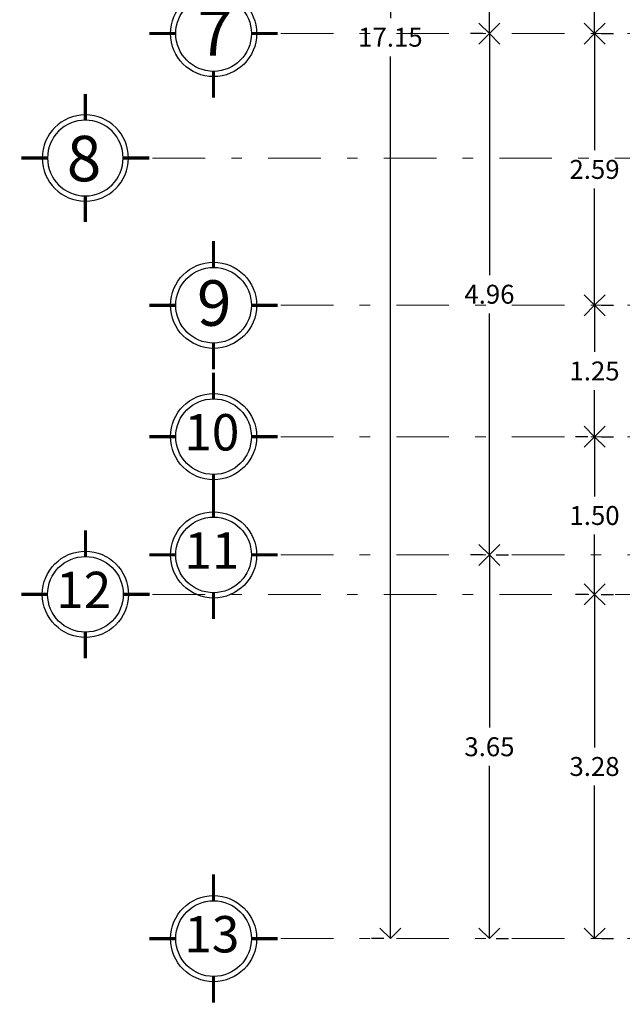
# Model space of a CAD drawing. Extents: x -343 to -155, y -25 to 46.
# Drawn here: x -193 to -187, y -21 to -12 of the extents above; entities that cross this region are included whole.
import ezdxf

# ---------------------------------------------------------------- set-up
doc = ezdxf.new("R2010")
doc.units = 0
doc.header["$MEASUREMENT"] = 0
doc.linetypes.add('DASHDOT', pattern=[1, 0.5, -0.25, 0, -0.25])
doc.linetypes.add('DASHDOT2', pattern=[0.5, 0.25, -0.125, 0, -0.125])
doc.layers.get('0').update_dxf_attribs({"linetype": 'CONTINUOUS'})
doc.layers.get('DEFPOINTS').update_dxf_attribs({"linetype": 'CONTINUOUS'})
doc.layers.add('EJ2', color=30, linetype='DASHDOT2', lineweight=9)
doc.styles.add('maya1', font='ARIALN.TTF')
doc.styles.add('SANSSERIF', font='sas_____.pfb')
doc.dimstyles.get("Standard").update_dxf_attribs({"dimtxt": 0.18, "dimasz": 0.18, "dimexe": 0.18, "dimexo": 0.0625, "dimgap": 0.09, "dimtad": 0, "dimtih": 1, "dimtoh": 1, "dimdec": 4, "dimzin": 0, "dimdsep": 46, "dimtxsty": 'SANSSERIF', "dimcen": 0.09, "dimadec": 0, "dimazin": 0, "dimtfac": 1, "dimtdec": 4, "dimtofl": 0, "dimtmove": 2, "dimatfit": 3, "dimfxl": 1, "dimtolj": 1, "dimtzin": 0, "dimarcsym": 0})

# ---------------------------------------------------------------- blocks, each defined once
blk = doc.blocks.new('_Open90')
at = {"color": 0, "linetype": 'ByBlock', "lineweight": -2}
for p, q in [((-0.5, 0.5), (0, 0)), ((0, 0), (-1, 0)), ((0, 0), (-0.5, -0.5))]:
    blk.add_line(p, q, dxfattribs=at)
blk = doc.blocks.new('*D336')
at = {"color": 0, "lineweight": -2, "transparency": 16777216}
for p, q in [((-187.0181, -11.909), (-186.9011, -11.909)), ((-187.0811, -12.109), (-187.0811, -13.0196)), ((-187.0811, -14.294), (-187.0811, -13.3834)), ((-187.0181, -14.494), (-186.9011, -14.494))]:
    blk.add_line(p, q, dxfattribs=at)
at = {"layer": 'DEFPOINTS', "color": 0, "lineweight": 30, "transparency": 16777216}
for p in [(-187.0811, -11.909), (-187.0811, -14.494), (-187.0811, -14.494)]:
    blk.add_point(p, dxfattribs=at)
at = {"color": 0, "lineweight": -2, "transparency": 16777216, "xscale": 0.2, "yscale": 0.2, "zscale": 0.2}
for p, rotation in [((-187.0811, -11.909), 90), ((-187.0811, -14.494), 270)]:
    blk.add_blockref('_Open90', p, dxfattribs=dict(at, rotation=rotation))
at = {"color": 0, "lineweight": 9, "transparency": 16777216, "insert": (-187.0811, -13.2015), "char_height": 0.18, "attachment_point": 5, "style": 'maya1'}
blk.add_mtext('\\A1;2.59', dxfattribs=at)
blk = doc.blocks.new('*D337')
at = {"color": 0, "lineweight": -2, "transparency": 16777216}
for p, q in [((-187.1441, -15.744), (-187.2611, -15.744)), ((-187.0811, -15.944), (-187.0811, -16.3121)), ((-187.0811, -17.044), (-187.0811, -16.6759)), ((-187.0181, -17.244), (-186.9011, -17.244))]:
    blk.add_line(p, q, dxfattribs=at)
at = {"layer": 'DEFPOINTS', "color": 0, "lineweight": 30, "transparency": 16777216}
for p in [(-187.0811, -15.744), (-187.0811, -17.244), (-187.0811, -17.244)]:
    blk.add_point(p, dxfattribs=at)
at = {"color": 0, "lineweight": -2, "transparency": 16777216, "xscale": 0.2, "yscale": 0.2, "zscale": 0.2}
for p, rotation in [((-187.0811, -15.744), 90), ((-187.0811, -17.244), 270)]:
    blk.add_blockref('_Open90', p, dxfattribs=dict(at, rotation=rotation))
at = {"color": 0, "lineweight": 9, "transparency": 16777216, "insert": (-187.0811, -16.494), "char_height": 0.18, "attachment_point": 5, "style": 'maya1'}
blk.add_mtext('\\A1;1.50', dxfattribs=at)
blk = doc.blocks.new('*D338')
at = {"color": 0, "lineweight": -2, "transparency": 16777216}
for p, q in [((-187.1441, -17.244), (-187.2611, -17.244)), ((-187.0811, -17.444), (-187.0811, -18.6996)), ((-187.0811, -20.319), (-187.0811, -19.0634)), ((-187.0181, -20.519), (-186.9011, -20.519))]:
    blk.add_line(p, q, dxfattribs=at)
at = {"layer": 'DEFPOINTS', "color": 0, "lineweight": 30, "transparency": 16777216}
for p in [(-187.0811, -17.244), (-187.0811, -20.519), (-187.0811, -20.519)]:
    blk.add_point(p, dxfattribs=at)
at = {"color": 0, "lineweight": -2, "transparency": 16777216, "xscale": 0.2, "yscale": 0.2, "zscale": 0.2}
for p, rotation in [((-187.0811, -17.244), 90), ((-187.0811, -20.519), 270)]:
    blk.add_blockref('_Open90', p, dxfattribs=dict(at, rotation=rotation))
at = {"color": 0, "lineweight": 9, "transparency": 16777216, "insert": (-187.0811, -18.8815), "char_height": 0.18, "attachment_point": 5, "style": 'maya1'}
blk.add_mtext('\\A1;3.28', dxfattribs=at)
blk = doc.blocks.new('*D339')
at = {"color": 0, "lineweight": -2, "transparency": 16777216}
for p, q in [((-189.0866, -3.369), (-189.2036, -3.369)), ((-189.0236, -3.569), (-189.0236, -11.7621)), ((-189.0236, -20.319), (-189.0236, -12.1259)), ((-189.0866, -20.519), (-189.2036, -20.519))]:
    blk.add_line(p, q, dxfattribs=at)
at = {"layer": 'DEFPOINTS', "color": 0, "lineweight": 30, "transparency": 16777216}
for p in [(-189.0236, -3.369), (-189.0236, -20.519), (-189.0236, -20.519)]:
    blk.add_point(p, dxfattribs=at)
at = {"color": 0, "lineweight": -2, "transparency": 16777216, "xscale": 0.2, "yscale": 0.2, "zscale": 0.2}
for p, rotation in [((-189.0236, -3.369), 90), ((-189.0236, -20.519), 270)]:
    blk.add_blockref('_Open90', p, dxfattribs=dict(at, rotation=rotation))
at = {"color": 0, "lineweight": 9, "transparency": 16777216, "insert": (-189.0236, -11.944), "char_height": 0.18, "attachment_point": 5, "style": 'maya1'}
blk.add_mtext('\\A1;17.15', dxfattribs=at)
blk = doc.blocks.new('e')
at = {"const_width": 0.03}
for points in [[(101.6232, -16.8089), (101.6232, -16.5589)], [(101.0132, -17.1689), (101.2632, -17.1689)], [(101.9832, -17.1689), (102.2332, -17.1689)], [(101.6229, -17.7789), (101.6229, -17.5289)]]:
    blk.add_lwpolyline(points, dxfattribs=at)
blk.add_circle((101.6232, -17.1689), 0.41)
at = {"color": 30, "linetype": 'Continuous'}
blk.add_circle((101.6232, -17.1689), 0.36, dxfattribs=at)
blk = doc.blocks.new('*D346')
at = {"color": 0, "lineweight": -2, "transparency": 16777216}
for p, q in [((-188.1441, -11.909), (-188.2611, -11.909)), ((-188.0811, -12.109), (-188.0811, -14.2071)), ((-188.0811, -16.669), (-188.0811, -14.5709)), ((-188.0181, -16.869), (-187.9011, -16.869))]:
    blk.add_line(p, q, dxfattribs=at)
at = {"layer": 'DEFPOINTS', "color": 0, "lineweight": 30, "transparency": 16777216}
for p in [(-188.0811, -11.909), (-188.0811, -16.869), (-188.0811, -16.869)]:
    blk.add_point(p, dxfattribs=at)
at = {"color": 0, "lineweight": -2, "transparency": 16777216, "xscale": 0.2, "yscale": 0.2, "zscale": 0.2}
for p, rotation in [((-188.0811, -11.909), 90), ((-188.0811, -16.869), 270)]:
    blk.add_blockref('_Open90', p, dxfattribs=dict(at, rotation=rotation))
at = {"color": 0, "lineweight": 9, "transparency": 16777216, "insert": (-188.0811, -14.389), "char_height": 0.18, "attachment_point": 5, "style": 'maya1'}
blk.add_mtext('\\A1;4.96', dxfattribs=at)
blk = doc.blocks.new('*D347')
at = {"color": 0, "lineweight": -2, "transparency": 16777216}
for p, q in [((-188.1441, -16.869), (-188.2611, -16.869)), ((-188.0811, -17.069), (-188.0811, -18.5121)), ((-188.0811, -20.319), (-188.0811, -18.8759)), ((-188.0181, -20.519), (-187.9011, -20.519))]:
    blk.add_line(p, q, dxfattribs=at)
at = {"layer": 'DEFPOINTS', "color": 0, "lineweight": 30, "transparency": 16777216}
for p in [(-188.0811, -16.869), (-188.0811, -20.519), (-188.0811, -20.519)]:
    blk.add_point(p, dxfattribs=at)
at = {"color": 0, "lineweight": -2, "transparency": 16777216, "xscale": 0.2, "yscale": 0.2, "zscale": 0.2}
for p, rotation in [((-188.0811, -16.869), 90), ((-188.0811, -20.519), 270)]:
    blk.add_blockref('_Open90', p, dxfattribs=dict(at, rotation=rotation))
at = {"color": 0, "lineweight": 9, "transparency": 16777216, "insert": (-188.0811, -18.694), "char_height": 0.18, "attachment_point": 5, "style": 'maya1'}
blk.add_mtext('\\A1;3.65', dxfattribs=at)
blk = doc.blocks.new('*D349')
at = {"color": 0, "lineweight": -2, "transparency": 16777216}
for p, q in [((-187.0181, -10.3414), (-186.9011, -10.3414)), ((-187.0811, -10.5414), (-187.0811, -10.9433)), ((-187.0811, -11.709), (-187.0811, -11.3071)), ((-187.0181, -11.909), (-186.9011, -11.909))]:
    blk.add_line(p, q, dxfattribs=at)
at = {"layer": 'DEFPOINTS', "color": 0, "lineweight": 30, "transparency": 16777216}
for p in [(-187.0811, -10.3414), (-187.0811, -11.909), (-187.0811, -11.909)]:
    blk.add_point(p, dxfattribs=at)
at = {"color": 0, "lineweight": -2, "transparency": 16777216, "xscale": 0.2, "yscale": 0.2, "zscale": 0.2}
for p, rotation in [((-187.0811, -10.3414), 90), ((-187.0811, -11.909), 270)]:
    blk.add_blockref('_Open90', p, dxfattribs=dict(at, rotation=rotation))
at = {"color": 0, "lineweight": 9, "transparency": 16777216, "insert": (-187.0811, -11.1252), "char_height": 0.18, "attachment_point": 5, "style": 'maya1'}
blk.add_mtext('\\A1;1.57', dxfattribs=at)
blk = doc.blocks.new('*D350')
at = {"color": 0, "lineweight": -2, "transparency": 16777216}
for p, q in [((-188.0181, -8.239), (-187.9011, -8.239)), ((-188.0811, -8.439), (-188.0811, -9.8921)), ((-188.0811, -11.709), (-188.0811, -10.2559)), ((-188.1441, -11.909), (-188.2611, -11.909))]:
    blk.add_line(p, q, dxfattribs=at)
at = {"layer": 'DEFPOINTS', "color": 0, "lineweight": 30, "transparency": 16777216}
for p in [(-188.0811, -8.239), (-188.0811, -11.909), (-188.0811, -11.909)]:
    blk.add_point(p, dxfattribs=at)
at = {"color": 0, "lineweight": -2, "transparency": 16777216, "xscale": 0.2, "yscale": 0.2, "zscale": 0.2}
for p, rotation in [((-188.0811, -8.239), 90), ((-188.0811, -11.909), 270)]:
    blk.add_blockref('_Open90', p, dxfattribs=dict(at, rotation=rotation))
at = {"color": 0, "lineweight": 9, "transparency": 16777216, "insert": (-188.0811, -10.074), "char_height": 0.18, "attachment_point": 5, "style": 'maya1'}
blk.add_mtext('\\A1;3.67', dxfattribs=at)
blk = doc.blocks.new('*D365')
at = {"color": 0, "lineweight": -2, "transparency": 16777216}
for p, q in [((-187.0181, -14.494), (-186.9011, -14.494)), ((-187.0811, -14.694), (-187.0811, -14.9371)), ((-187.0811, -15.544), (-187.0811, -15.3009)), ((-187.0181, -15.744), (-186.9011, -15.744))]:
    blk.add_line(p, q, dxfattribs=at)
at = {"layer": 'DEFPOINTS', "color": 0, "lineweight": 30, "transparency": 16777216}
for p in [(-187.0811, -14.494), (-187.0811, -15.744), (-187.0811, -15.744)]:
    blk.add_point(p, dxfattribs=at)
at = {"color": 0, "lineweight": -2, "transparency": 16777216, "xscale": 0.2, "yscale": 0.2, "zscale": 0.2}
for p, rotation in [((-187.0811, -14.494), 90), ((-187.0811, -15.744), 270)]:
    blk.add_blockref('_Open90', p, dxfattribs=dict(at, rotation=rotation))
at = {"color": 0, "lineweight": 9, "transparency": 16777216, "insert": (-187.0811, -15.119), "char_height": 0.18, "attachment_point": 5, "style": 'maya1'}
blk.add_mtext('\\A1;1.25', dxfattribs=at)

msp = doc.modelspace()

# ---------------------------------------------------------------- linework, layer by layer
at = {"layer": 'EJ2', "linetype": 'DASHDOT', "lineweight": 9}
for p, q in [((-190.0664, -11.909), (-179.3997, -11.909)), ((-191.2864, -13.0934), (-185.2997, -13.0934)), ((-190.0664, -14.494), (-179.3997, -14.494)), ((-190.0664, -15.744), (-179.3997, -15.744)), ((-190.0664, -16.869), (-185.2997, -16.869)), ((-191.286, -17.244), (-185.2997, -17.244)), ((-190.0664, -20.519), (-157.7066, -20.519))]:
    msp.add_line(p, q, dxfattribs=at)

# ---------------------------------------------------------------- block references
at = {"lineweight": 9}
for p in [(-292.3296, 5.26), (-292.3296, 2.675), (-292.3296, 1.425), (-292.3296, 0.3), (-293.5491, -0.075), (-292.3296, -3.35)]:
    msp.add_blockref('e', p, dxfattribs=at)
at = {"lineweight": 9, "xscale": -1}
msp.add_blockref('e', (-90.3033, 4.0755), dxfattribs=at)

# ---------------------------------------------------------------- texts
at = {"color": 5, "lineweight": 9, "style": 'SANSSERIF'}
for s, height, p in [('7', 0.4326, (-190.8576, -12.1189)), ('8', 0.4326, (-192.1026, -13.3146)), ('9', 0.4326, (-190.864, -14.689)), ('10', 0.34611, (-190.985, -15.8753)), ('11', 0.34611, (-190.985, -17.0003)), ('12', 0.34611, (-192.2045, -17.3753)), ('13', 0.34611, (-190.985, -20.6503))]:
    msp.add_text(s, height=height, dxfattribs=at).set_placement(p)

# ---------------------------------------------------------------- dimensions: what is measured, and where the dimension line sits
at = {"lineweight": 9}
for base, p1, p2, picture, middle in [((-189.0236, -20.519), (-189.0236, -3.369), (-189.0236, -20.519), '*D339', (-189.0236, -11.944)), ((-188.0811, -11.909), (-188.0811, -8.239), (-188.0811, -11.909), '*D350', (-188.0811, -10.074)), ((-187.0811, -11.909), (-187.0811, -10.3414), (-187.0811, -11.909), '*D349', (-187.0811, -11.1252)), ((-188.0811, -16.869), (-188.0811, -11.909), (-188.0811, -16.869), '*D346', (-188.0811, -14.389)), ((-187.0810891369, -14.4939552786), (-187.0810891369, -11.9089552786), (-187.0810891369, -14.4939552786), '*D336', (-187.0810891369, -13.2014552786)), ((-187.0811, -15.744), (-187.0811, -14.494), (-187.0811, -15.744), '*D365', (-187.0811, -15.119)), ((-187.0811, -17.244), (-187.0811, -15.744), (-187.0811, -17.244), '*D337', (-187.0811, -16.494)), ((-188.0811, -20.519), (-188.0811, -16.869), (-188.0811, -20.519), '*D347', (-188.0811, -18.694)), ((-187.0810891369, -20.5189552786), (-187.0810891369, -17.2439552786), (-187.0810891369, -20.5189552786), '*D338', (-187.0810891369, -18.8814552786))]:
    dim = msp.add_linear_dim(base=base, p1=p1, p2=p2, angle=90, dimstyle='Standard', override={"dimasz": 0.2, "dimexo": 0.063, "dimdec": 2, "dimtxsty": 'maya1', "dimblk1": 'Open90', "dimblk2": 'Open90', "dimsah": 1, "dimtix": 1}, dxfattribs=at)
    dim.commit()
    dim.dimension.update_dxf_attribs({"geometry": picture, "text_midpoint": middle})

doc.saveas('drawing.dxf')
